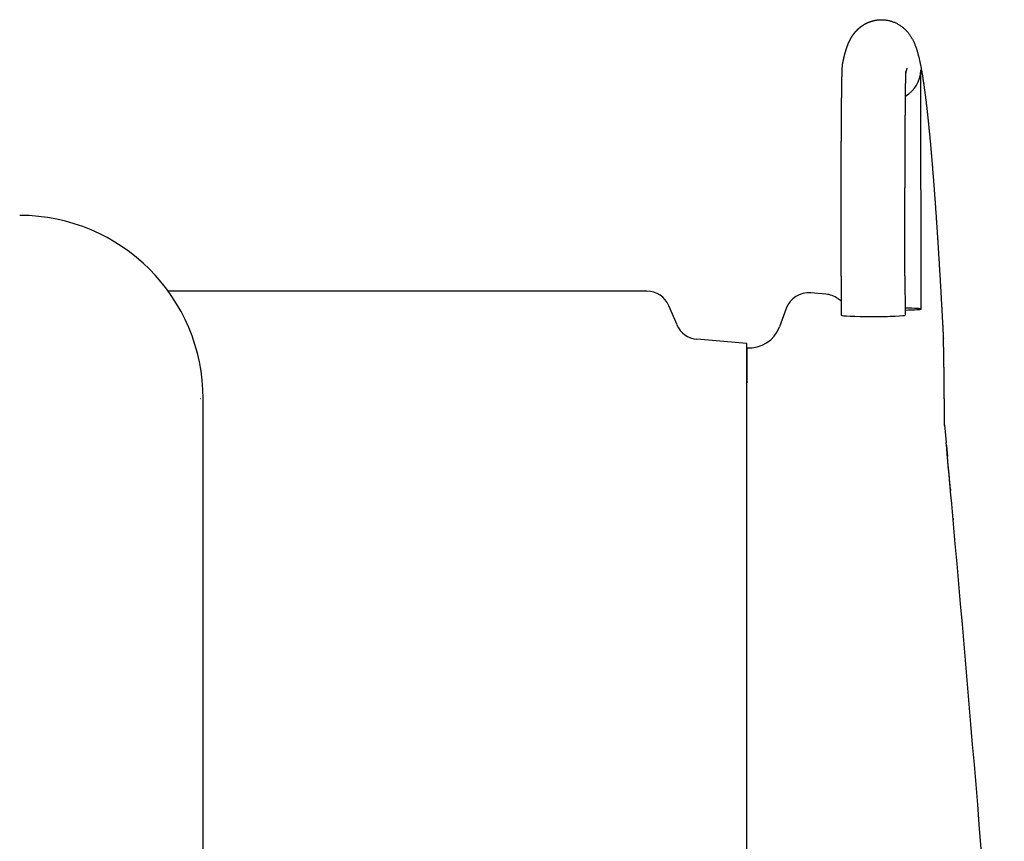
# Model space of a CAD drawing. Extents: x -65846 to 19517, y -104738 to 41141.
# Drawn here: x 14938 to 15185, y -100918 to -100712 of the extents above; entities that cross this region are included whole.
import ezdxf

# ---------------------------------------------------------------- set-up
doc = ezdxf.new("R2010")
doc.units = 0
doc.layers.get('0').update_dxf_attribs({"linetype": 'CONTINUOUS'})

msp = doc.modelspace()

# ---------------------------------------------------------------- linework, layer by layer
at = {"color": 40, "linetype": 'Continuous'}
for p, q in [((15163.75, -100724.2), (15163.75, -100724.26)), ((15163.8, -100784.16), (15163.75, -100724.26)), ((15143.77, -100775.89), (15143.78, -100785.7)), ((15159.77, -100775.87), (15159.78, -100785.68)), ((15095.07, -100779.69), (14975.04, -100779.69)), ((15139.94, -100780.42), (15136.14, -100780.09)), ((15102.61, -100788.09), (15100.59, -100783.35)), ((15129.98, -100784.01), (15128.3, -100788.62)), ((15120.08, -100792.82), (15107.61, -100791.73)), ((15120.08, -100802.6), (15120.08, -100792.82)), ((15120.09, -100793.85), (15120.09, -100802.1)), ((15120.09, -100802.1), (15120.09, -100793.85)), ((15120.08, -100802.17), (15120.09, -100802.1)), ((15120.08, -100802.37), (15120.4, -100802.4)), ((15120.08, -100827.27), (15120.08, -100802.6)), ((14983.19, -100806.69), (14983.18, -100806.69)), ((14983.77, -101469.25), (14983.77, -100806.69)), ((15169.71, -100813.31), (15169.68, -100812.99)), ((15169.69, -100813.15), (15170.1, -100817.63)), ((15169.89, -100815.34), (15169.89, -100815.34)), ((15170.1, -100817.6), (15170.1, -100817.63)), ((15170.1, -100817.63), (15170.1, -100817.6)), ((15170.16, -100818.28), (15170.26, -100819.33)), ((15170.26, -100819.33), (15170.42, -100821.09)), ((15171.17, -100829.38), (15170.76, -100824.85)), ((15120.08, -101016.21), (15120.08, -100827.27)), ((15171.16, -100829.29), (15171.17, -100829.38)), ((15171.17, -100829.38), (15171.17, -100829.34)), ((15171.17, -100829.35), (15171.17, -100829.38)), ((15171.17, -100829.37), (15171.17, -100829.38)), ((15171.17, -100829.38), (15171.17, -100829.37)), ((15171.17, -100829.38), (15171.19, -100829.62)), ((15171.19, -100829.62), (15171.19, -100829.62)), ((15171.26, -100830.36), (15171.27, -100830.42)), ((15171.82, -100836.56), (15171.82, -100836.57)), ((15171.82, -100836.56), (15171.84, -100836.84)), ((15171.83, -100836.63), (15171.85, -100836.96))]:
    msp.add_line(p, q, dxfattribs=at)
for points in [[(15153.65, -100711.64), (15153.85, -100711.64), (15154.05, -100711.64), (15154.24, -100711.65), (15154.44, -100711.66), (15154.63, -100711.68), (15154.83, -100711.7), (15155.03, -100711.72), (15155.22, -100711.75), (15155.41, -100711.78), (15155.61, -100711.82), (15155.8, -100711.87), (15155.99, -100711.91), (15156.18, -100711.97), (15156.37, -100712.02), (15156.56, -100712.08), (15156.74, -100712.15), (15156.92, -100712.22), (15157.11, -100712.29), (15157.29, -100712.37), (15157.47, -100712.45), (15157.64, -100712.54), (15157.82, -100712.63), (15157.99, -100712.72), (15158.16, -100712.82), (15158.33, -100712.92), (15158.5, -100713.03), (15158.66, -100713.14), (15158.82, -100713.25), (15158.98, -100713.37), (15159.13, -100713.49), (15159.29, -100713.61), (15159.44, -100713.74), (15159.58, -100713.87), (15159.73, -100714), (15159.87, -100714.14), (15160.01, -100714.28), (15160.14, -100714.42), (15160.28, -100714.57), (15160.41, -100714.72), (15160.53, -100714.87), (15160.65, -100715.02), (15160.77, -100715.18), (15160.89, -100715.34), (15161, -100715.5), (15161.11, -100715.66), (15161.22, -100715.82), (15161.33, -100715.99), (15161.43, -100716.16), (15161.52, -100716.33), (15161.62, -100716.5), (15161.71, -100716.68), (15161.8, -100716.85), (15161.89, -100717.03), (15161.97, -100717.21), (15162.05, -100717.39), (15162.13, -100717.57), (15162.21, -100717.75), (15162.28, -100717.93), (15162.35, -100718.11), (15162.42, -100718.3), (15162.49, -100718.48), (15162.55, -100718.67), (15162.62, -100718.85), (15162.68, -100719.04), (15162.74, -100719.23), (15162.79, -100719.41), (15162.85, -100719.6), (15162.91, -100719.79), (15162.96, -100719.98), (15163.01, -100720.17), (15163.06, -100720.36), (15163.11, -100720.55), (15163.16, -100720.74), (15163.21, -100720.93), (15163.26, -100721.12), (15163.3, -100721.31), (15163.35, -100721.51), (15163.39, -100721.7), (15163.43, -100721.89), (15163.47, -100722.08), (15163.52, -100722.27), (15163.56, -100722.47), (15163.6, -100722.66), (15163.64, -100722.85), (15163.67, -100723.04), (15163.71, -100723.24), (15163.75, -100723.43), (15163.79, -100723.62), (15163.82, -100723.82), (15163.86, -100724.01), (15163.89, -100724.2), (15163.93, -100724.4), (15163.96, -100724.59), (15164, -100724.78), (15164.03, -100724.98), (15164.06, -100725.17), (15164.09, -100725.36), (15164.13, -100725.56), (15164.16, -100725.75), (15164.19, -100725.95), (15164.22, -100726.14), (15164.25, -100726.34), (15164.28, -100726.53), (15164.31, -100726.72), (15164.34, -100726.92), (15164.37, -100727.11), (15164.4, -100727.31), (15164.43, -100727.5), (15164.46, -100727.7), (15164.49, -100727.89), (15164.51, -100728.09), (15164.54, -100728.28), (15164.57, -100728.47), (15164.6, -100728.67), (15164.62, -100728.86), (15164.65, -100729.06), (15164.68, -100729.25), (15164.7, -100729.45), (15164.73, -100729.64), (15164.75, -100729.84), (15164.78, -100730.03), (15164.81, -100730.23), (15164.83, -100730.42), (15164.86, -100730.62), (15164.88, -100730.81), (15164.91, -100731.01), (15164.93, -100731.2), (15164.95, -100731.4), (15164.98, -100731.59), (15165, -100731.79), (15165.03, -100731.98), (15165.05, -100732.18), (15165.07, -100732.37), (15165.1, -100732.57), (15165.12, -100732.76), (15165.14, -100732.96), (15165.17, -100733.16), (15165.19, -100733.35), (15165.21, -100733.55), (15165.23, -100733.74), (15165.26, -100733.94), (15165.28, -100734.13), (15165.3, -100734.33), (15165.32, -100734.52), (15165.34, -100734.72), (15165.37, -100734.91), (15165.39, -100735.11), (15165.41, -100735.3), (15165.43, -100735.5), (15165.45, -100735.69), (15165.47, -100735.89), (15165.49, -100736.09), (15165.51, -100736.28), (15165.53, -100736.48), (15165.55, -100736.67), (15165.57, -100736.87), (15165.6, -100737.06), (15165.62, -100737.26), (15165.64, -100737.45), (15165.66, -100737.65), (15165.68, -100737.85), (15165.7, -100738.04), (15165.72, -100738.24), (15165.73, -100738.43), (15165.75, -100738.63), (15165.77, -100738.82), (15165.79, -100739.02), (15165.81, -100739.22), (15165.83, -100739.41), (15165.85, -100739.61), (15165.87, -100739.8), (15165.89, -100740), (15165.91, -100740.19), (15165.93, -100740.39), (15165.95, -100740.58), (15165.96, -100740.78), (15165.98, -100740.98), (15166, -100741.17), (15166.02, -100741.37), (15166.04, -100741.56), (15166.06, -100741.76), (15166.07, -100741.96), (15166.09, -100742.15), (15166.11, -100742.35), (15166.13, -100742.54), (15166.15, -100742.74), (15166.16, -100742.93), (15166.18, -100743.13), (15166.2, -100743.33), (15166.22, -100743.52), (15166.23, -100743.72), (15166.25, -100743.91), (15166.27, -100744.11), (15166.29, -100744.3), (15166.3, -100744.5), (15166.32, -100744.7), (15166.34, -100744.89), (15166.35, -100745.09), (15166.37, -100745.28), (15166.39, -100745.48), (15166.41, -100745.68), (15166.42, -100745.87), (15166.44, -100746.07), (15166.46, -100746.26), (15166.47, -100746.46), (15166.49, -100746.66), (15166.51, -100746.85), (15166.52, -100747.05), (15166.54, -100747.24), (15166.55, -100747.44), (15166.57, -100747.63), (15166.59, -100747.83), (15166.6, -100748.03), (15166.62, -100748.22), (15166.64, -100748.42), (15166.65, -100748.61), (15166.67, -100748.81), (15166.68, -100749.01), (15166.7, -100749.2), (15166.71, -100749.4), (15166.73, -100749.59), (15166.75, -100749.79), (15166.76, -100749.99), (15166.78, -100750.18), (15166.79, -100750.38), (15166.81, -100750.57), (15166.82, -100750.77), (15166.84, -100750.97), (15166.86, -100751.16), (15166.87, -100751.36), (15166.89, -100751.55), (15166.9, -100751.75), (15166.92, -100751.95), (15166.93, -100752.14), (15166.95, -100752.34), (15166.96, -100752.53), (15166.98, -100752.73), (15166.99, -100752.93), (15167.01, -100753.12), (15167.02, -100753.32), (15167.04, -100753.51), (15167.05, -100753.71), (15167.07, -100753.91), (15167.08, -100754.1), (15167.1, -100754.3), (15167.11, -100754.49), (15167.12, -100754.69), (15167.14, -100754.89), (15167.15, -100755.08), (15167.17, -100755.28), (15167.18, -100755.47), (15167.2, -100755.67), (15167.21, -100755.87), (15167.23, -100756.06), (15167.24, -100756.26), (15167.25, -100756.46), (15167.27, -100756.65), (15167.28, -100756.85), (15167.3, -100757.04), (15167.31, -100757.24), (15167.33, -100757.44), (15167.34, -100757.63), (15167.35, -100757.83), (15167.37, -100758.02), (15167.38, -100758.22), (15167.4, -100758.42), (15167.41, -100758.61), (15167.42, -100758.81), (15167.44, -100759), (15167.45, -100759.2), (15167.46, -100759.4), (15167.48, -100759.59), (15167.49, -100759.79), (15167.51, -100759.99), (15167.52, -100760.18), (15167.53, -100760.38), (15167.55, -100760.57), (15167.56, -100760.77), (15167.57, -100760.97), (15167.59, -100761.16), (15167.6, -100761.36), (15167.61, -100761.55), (15167.63, -100761.75), (15167.64, -100761.95), (15167.65, -100762.14), (15167.67, -100762.34), (15167.68, -100762.54), (15167.69, -100762.73), (15167.71, -100762.93), (15167.72, -100763.12), (15167.73, -100763.32), (15167.75, -100763.52), (15167.76, -100763.71), (15167.77, -100763.91), (15167.79, -100764.1), (15167.8, -100764.3), (15167.81, -100764.5), (15167.82, -100764.69), (15167.84, -100764.89), (15167.85, -100765.09), (15167.86, -100765.28), (15167.88, -100765.48), (15167.89, -100765.67), (15167.9, -100765.87), (15167.91, -100766.07), (15167.93, -100766.26), (15167.94, -100766.46), (15167.95, -100766.65), (15167.97, -100766.85), (15167.98, -100767.05), (15167.99, -100767.24), (15168, -100767.44), (15168.02, -100767.64), (15168.03, -100767.83), (15168.04, -100768.03), (15168.05, -100768.22), (15168.07, -100768.42), (15168.08, -100768.62), (15168.09, -100768.81), (15168.1, -100769.01), (15168.12, -100769.21), (15168.13, -100769.4), (15168.14, -100769.6), (15168.15, -100769.79), (15168.16, -100769.99), (15168.18, -100770.19), (15168.19, -100770.38), (15168.2, -100770.58), (15168.21, -100770.78), (15168.23, -100770.97), (15168.24, -100771.17), (15168.25, -100771.36), (15168.26, -100771.56), (15168.27, -100771.76), (15168.29, -100771.95), (15168.3, -100772.15), (15168.31, -100772.34), (15168.32, -100772.54), (15168.33, -100772.74), (15168.35, -100772.93), (15168.36, -100773.13), (15168.37, -100773.33), (15168.38, -100773.52), (15168.39, -100773.72), (15168.4, -100773.91), (15168.42, -100774.11), (15168.43, -100774.31), (15168.44, -100774.5), (15168.45, -100774.7), (15168.46, -100774.9), (15168.48, -100775.09), (15168.49, -100775.29), (15168.5, -100775.48), (15168.51, -100775.68), (15168.52, -100775.88), (15168.53, -100776.07), (15168.55, -100776.27), (15168.56, -100776.47), (15168.57, -100776.66), (15168.58, -100776.86), (15168.59, -100777.05), (15168.6, -100777.25), (15168.61, -100777.45), (15168.63, -100777.64), (15168.64, -100777.84), (15168.65, -100778.04), (15168.66, -100778.23), (15168.67, -100778.43), (15168.68, -100778.63), (15168.69, -100778.82), (15168.71, -100779.02), (15168.72, -100779.21), (15168.73, -100779.41), (15168.74, -100779.61), (15168.75, -100779.8), (15168.76, -100780), (15168.77, -100780.2), (15168.78, -100780.39), (15168.8, -100780.59), (15168.81, -100780.78), (15168.82, -100780.98), (15168.83, -100781.18), (15168.84, -100781.37), (15168.85, -100781.57), (15168.86, -100781.77), (15168.87, -100781.96), (15168.88, -100782.16), (15168.9, -100782.35), (15168.91, -100782.55), (15168.92, -100782.75), (15168.93, -100782.94), (15168.94, -100783.14), (15168.95, -100783.34), (15168.96, -100783.53), (15168.97, -100783.73), (15168.98, -100783.92), (15168.99, -100784.12), (15169, -100784.32), (15169.02, -100784.51), (15169.03, -100784.71), (15169.04, -100784.91), (15169.05, -100785.1), (15169.06, -100785.3), (15169.07, -100785.5), (15169.08, -100785.69), (15169.09, -100785.89), (15169.1, -100786.08), (15169.11, -100786.28), (15169.12, -100786.48), (15169.13, -100786.67), (15169.14, -100786.87), (15169.15, -100787.07), (15169.17, -100787.26), (15169.18, -100787.46), (15169.19, -100787.65), (15169.2, -100787.85), (15169.21, -100788.05), (15169.22, -100788.24), (15169.23, -100788.44), (15169.24, -100788.64), (15169.25, -100788.83), (15169.26, -100789.03), (15169.27, -100789.23), (15169.28, -100789.42), (15169.29, -100789.62), (15169.3, -100789.81), (15169.31, -100790.01), (15169.32, -100790.21), (15169.33, -100790.4), (15169.34, -100790.6), (15169.35, -100790.8), (15169.36, -100790.99), (15169.37, -100791.19), (15169.38, -100791.38), (15169.4, -100791.58)], [(15143.77, -100775.89), (15143.77, -100775.77), (15143.77, -100775.65), (15143.77, -100775.53), (15143.77, -100775.41), (15143.77, -100775.29), (15143.77, -100775.17), (15143.77, -100775.05), (15143.77, -100774.93), (15143.77, -100774.81), (15143.77, -100774.69), (15143.77, -100774.58), (15143.77, -100774.46), (15143.77, -100774.34), (15143.77, -100774.22), (15143.77, -100774.1), (15143.77, -100773.98), (15143.77, -100773.86), (15143.77, -100773.74), (15143.77, -100773.62), (15143.77, -100773.5), (15143.77, -100773.38), (15143.77, -100773.26), (15143.77, -100773.14), (15143.77, -100773.02), (15143.77, -100772.9), (15143.77, -100772.78), (15143.76, -100772.66), (15143.76, -100772.54), (15143.76, -100772.43), (15143.76, -100772.31), (15143.76, -100772.19), (15143.76, -100772.07), (15143.76, -100771.95), (15143.76, -100771.83), (15143.76, -100771.71), (15143.76, -100771.59), (15143.76, -100771.47), (15143.76, -100771.35), (15143.76, -100771.23), (15143.76, -100771.11), (15143.76, -100770.99), (15143.76, -100770.87), (15143.76, -100770.75), (15143.76, -100770.63), (15143.76, -100770.51), (15143.76, -100770.39), (15143.76, -100770.28), (15143.76, -100770.16), (15143.76, -100770.04), (15143.76, -100769.92), (15143.76, -100769.8), (15143.76, -100769.68), (15143.76, -100769.56), (15143.76, -100769.44), (15143.76, -100769.32), (15143.76, -100769.2), (15143.76, -100769.08), (15143.76, -100768.96), (15143.76, -100768.84), (15143.76, -100768.72), (15143.76, -100768.6), (15143.76, -100768.48), (15143.76, -100768.36), (15143.76, -100768.24), (15143.76, -100768.13), (15143.76, -100768.01), (15143.76, -100767.89), (15143.76, -100767.77), (15143.76, -100767.65), (15143.76, -100767.53), (15143.76, -100767.41), (15143.76, -100767.29), (15143.76, -100767.17), (15143.76, -100767.05), (15143.76, -100766.93), (15143.76, -100766.81), (15143.76, -100766.69), (15143.76, -100766.57), (15143.76, -100766.45), (15143.76, -100766.33), (15143.76, -100766.21), (15143.76, -100766.1), (15143.76, -100765.98), (15143.76, -100765.86), (15143.76, -100765.74), (15143.76, -100765.62), (15143.76, -100765.5), (15143.76, -100765.38), (15143.76, -100765.26), (15143.76, -100765.14), (15143.76, -100765.02), (15143.76, -100764.9), (15143.76, -100764.78), (15143.76, -100764.66), (15143.76, -100764.54), (15143.76, -100764.42), (15143.76, -100764.3), (15143.76, -100764.18), (15143.76, -100764.06), (15143.76, -100763.95), (15143.76, -100763.83), (15143.76, -100763.71), (15143.76, -100763.59), (15143.76, -100763.47), (15143.76, -100763.35), (15143.76, -100763.23), (15143.76, -100763.11), (15143.76, -100762.99), (15143.76, -100762.87), (15143.76, -100762.75), (15143.76, -100762.63), (15143.76, -100762.51), (15143.76, -100762.39), (15143.76, -100762.27), (15143.76, -100762.15), (15143.76, -100762.03), (15143.76, -100761.91), (15143.76, -100761.8), (15143.76, -100761.68), (15143.76, -100761.56), (15143.76, -100761.44), (15143.76, -100761.32), (15143.76, -100761.2), (15143.76, -100761.08), (15143.76, -100760.96), (15143.76, -100760.84), (15143.76, -100760.72), (15143.76, -100760.6), (15143.76, -100760.48), (15143.76, -100760.36), (15143.76, -100760.24), (15143.76, -100760.12), (15143.76, -100760), (15143.77, -100759.88), (15143.77, -100759.76), (15143.77, -100759.65), (15143.77, -100759.53), (15143.77, -100759.41), (15143.77, -100759.29), (15143.77, -100759.17), (15143.77, -100759.05), (15143.77, -100758.93), (15143.77, -100758.81), (15143.77, -100758.69), (15143.77, -100758.57), (15143.77, -100758.45), (15143.77, -100758.33), (15143.77, -100758.21), (15143.77, -100758.09), (15143.77, -100757.97), (15143.77, -100757.85), (15143.77, -100757.73), (15143.77, -100757.61), (15143.77, -100757.5), (15143.77, -100757.38), (15143.77, -100757.26), (15143.77, -100757.14), (15143.77, -100757.02), (15143.77, -100756.9), (15143.77, -100756.78), (15143.77, -100756.66), (15143.77, -100756.54), (15143.77, -100756.42), (15143.77, -100756.3), (15143.77, -100756.18), (15143.77, -100756.06), (15143.77, -100755.94), (15143.77, -100755.82), (15143.77, -100755.7), (15143.77, -100755.58), (15143.77, -100755.46), (15143.77, -100755.35), (15143.77, -100755.23), (15143.77, -100755.11), (15143.77, -100754.99), (15143.77, -100754.87), (15143.77, -100754.75), (15143.77, -100754.63), (15143.77, -100754.51), (15143.77, -100754.39), (15143.77, -100754.27), (15143.77, -100754.15), (15143.77, -100754.03), (15143.77, -100753.91), (15143.77, -100753.79), (15143.78, -100753.67), (15143.78, -100753.55), (15143.78, -100753.43), (15143.78, -100753.31), (15143.78, -100753.2), (15143.78, -100753.08), (15143.78, -100752.96), (15143.78, -100752.84), (15143.78, -100752.72), (15143.78, -100752.6), (15143.78, -100752.48), (15143.78, -100752.36), (15143.78, -100752.24), (15143.78, -100752.12), (15143.78, -100752), (15143.78, -100751.88), (15143.78, -100751.76), (15143.78, -100751.64), (15143.78, -100751.52), (15143.78, -100751.4), (15143.78, -100751.28), (15143.78, -100751.16), (15143.78, -100751.05), (15143.78, -100750.93), (15143.78, -100750.81), (15143.78, -100750.69), (15143.78, -100750.57), (15143.78, -100750.45), (15143.78, -100750.33), (15143.78, -100750.21), (15143.78, -100750.09), (15143.78, -100749.97), (15143.78, -100749.85), (15143.78, -100749.73), (15143.79, -100749.61), (15143.79, -100749.49), (15143.79, -100749.37), (15143.79, -100749.25), (15143.79, -100749.13), (15143.79, -100749.01), (15143.79, -100748.9), (15143.79, -100748.78), (15143.79, -100748.66), (15143.79, -100748.54), (15143.79, -100748.42), (15143.79, -100748.3), (15143.79, -100748.18), (15143.79, -100748.06), (15143.79, -100747.94), (15143.79, -100747.82), (15143.79, -100747.7), (15143.79, -100747.58), (15143.79, -100747.46), (15143.79, -100747.34), (15143.79, -100747.22), (15143.79, -100747.1), (15143.79, -100746.98), (15143.79, -100746.86), (15143.79, -100746.75), (15143.8, -100746.63), (15143.8, -100746.51), (15143.8, -100746.39), (15143.8, -100746.27), (15143.8, -100746.15), (15143.8, -100746.03), (15143.8, -100745.91), (15143.8, -100745.79), (15143.8, -100745.67), (15143.8, -100745.55), (15143.8, -100745.43), (15143.8, -100745.31), (15143.8, -100745.19), (15143.8, -100745.07), (15143.8, -100744.95), (15143.8, -100744.83), (15143.8, -100744.72), (15143.8, -100744.6), (15143.8, -100744.48), (15143.8, -100744.36), (15143.8, -100744.24), (15143.81, -100744.12), (15143.81, -100744), (15143.81, -100743.88), (15143.81, -100743.76), (15143.81, -100743.64), (15143.81, -100743.52), (15143.81, -100743.4), (15143.81, -100743.28), (15143.81, -100743.16), (15143.81, -100743.04), (15143.81, -100742.92), (15143.81, -100742.8), (15143.81, -100742.68), (15143.81, -100742.57), (15143.81, -100742.45), (15143.81, -100742.33), (15143.81, -100742.21), (15143.81, -100742.09), (15143.82, -100741.97), (15143.82, -100741.85), (15143.82, -100741.73), (15143.82, -100741.61), (15143.82, -100741.49), (15143.82, -100741.37), (15143.82, -100741.25), (15143.82, -100741.13), (15143.82, -100741.01), (15143.82, -100740.89), (15143.82, -100740.77), (15143.82, -100740.65), (15143.82, -100740.53), (15143.82, -100740.42), (15143.82, -100740.3), (15143.82, -100740.18), (15143.83, -100740.06), (15143.83, -100739.94), (15143.83, -100739.82), (15143.83, -100739.7), (15143.83, -100739.58), (15143.83, -100739.46), (15143.83, -100739.34), (15143.83, -100739.22), (15143.83, -100739.1), (15143.83, -100738.98), (15143.83, -100738.86), (15143.83, -100738.74), (15143.83, -100738.62), (15143.83, -100738.5), (15143.84, -100738.38), (15143.84, -100738.27), (15143.84, -100738.15), (15143.84, -100738.03), (15143.84, -100737.91), (15143.84, -100737.79), (15143.84, -100737.67), (15143.84, -100737.55), (15143.84, -100737.43), (15143.84, -100737.31), (15143.84, -100737.19), (15143.84, -100737.07), (15143.84, -100736.95), (15143.85, -100736.83), (15143.85, -100736.71), (15143.85, -100736.59), (15143.85, -100736.47), (15143.85, -100736.35), (15143.85, -100736.23), (15143.85, -100736.12), (15143.85, -100736), (15143.85, -100735.88), (15143.85, -100735.76), (15143.85, -100735.64), (15143.86, -100735.52), (15143.86, -100735.4), (15143.86, -100735.28), (15143.86, -100735.16), (15143.86, -100735.04), (15143.86, -100734.92), (15143.86, -100734.8), (15143.86, -100734.68), (15143.86, -100734.56), (15143.86, -100734.44), (15143.86, -100734.32), (15143.87, -100734.2), (15143.87, -100734.08), (15143.87, -100733.97), (15143.87, -100733.85), (15143.87, -100733.73), (15143.87, -100733.61), (15143.87, -100733.49), (15143.87, -100733.37), (15143.87, -100733.25), (15143.88, -100733.13), (15143.88, -100733.01), (15143.88, -100732.89), (15143.88, -100732.77), (15143.88, -100732.65), (15143.88, -100732.53), (15143.88, -100732.41), (15143.88, -100732.29), (15143.88, -100732.17), (15143.89, -100732.05), (15143.89, -100731.94), (15143.89, -100731.82), (15143.89, -100731.7), (15143.89, -100731.58), (15143.89, -100731.46), (15143.89, -100731.34), (15143.89, -100731.22), (15143.9, -100731.1), (15143.9, -100730.98), (15143.9, -100730.86), (15143.9, -100730.74), (15143.9, -100730.62), (15143.9, -100730.5), (15143.9, -100730.38), (15143.9, -100730.26), (15143.91, -100730.14), (15143.91, -100730.02), (15143.91, -100729.9), (15143.91, -100729.79), (15143.91, -100729.67), (15143.91, -100729.55), (15143.92, -100729.43), (15143.92, -100729.31), (15143.92, -100729.19), (15143.92, -100729.07), (15143.92, -100728.95), (15143.92, -100728.83), (15143.93, -100728.71), (15143.93, -100728.59), (15143.93, -100728.47), (15143.93, -100728.35), (15143.93, -100728.23), (15143.93, -100728.11), (15143.94, -100727.99), (15143.94, -100727.87), (15143.94, -100727.75), (15143.94, -100727.64), (15143.94, -100727.52), (15143.95, -100727.4), (15143.95, -100727.28), (15143.95, -100727.16), (15143.95, -100727.04), (15143.95, -100726.92), (15143.96, -100726.8), (15143.96, -100726.68), (15143.96, -100726.56), (15143.96, -100726.44), (15143.97, -100726.32), (15143.97, -100726.2), (15143.97, -100726.08), (15143.97, -100725.96), (15143.98, -100725.84), (15143.98, -100725.72), (15143.98, -100725.61), (15143.98, -100725.49), (15143.99, -100725.37), (15143.99, -100725.25), (15143.99, -100725.13), (15144, -100725.01), (15144, -100724.89), (15144, -100724.77), (15144.01, -100724.65), (15144.01, -100724.53), (15144.02, -100724.41), (15144.02, -100724.29), (15144.03, -100724.17), (15144.03, -100724.05), (15144.04, -100723.93), (15144.04, -100723.81), (15144.05, -100723.7), (15144.06, -100723.58), (15144.07, -100723.46), (15144.07, -100723.34), (15144.09, -100723.22), (15144.1, -100723.1), (15144.11, -100722.98), (15144.12, -100722.86), (15144.14, -100722.74), (15144.16, -100722.63), (15144.18, -100722.51), (15144.2, -100722.39), (15144.22, -100722.27), (15144.24, -100722.16)], [(15159.77, -100775.87), (15159.77, -100775.75), (15159.77, -100775.63), (15159.77, -100775.5), (15159.77, -100775.38), (15159.77, -100775.26), (15159.77, -100775.14), (15159.77, -100775.02), (15159.77, -100774.9), (15159.77, -100774.78), (15159.77, -100774.66), (15159.77, -100774.54), (15159.77, -100774.42), (15159.77, -100774.3), (15159.77, -100774.18), (15159.77, -100774.06), (15159.77, -100773.94), (15159.77, -100773.82), (15159.77, -100773.7), (15159.77, -100773.58), (15159.77, -100773.45), (15159.77, -100773.33), (15159.77, -100773.21), (15159.77, -100773.09), (15159.77, -100772.97), (15159.77, -100772.85), (15159.77, -100772.73), (15159.76, -100772.61), (15159.76, -100772.49), (15159.76, -100772.37), (15159.76, -100772.25), (15159.76, -100772.13), (15159.76, -100772.01), (15159.76, -100771.89), (15159.76, -100771.77), (15159.76, -100771.65), (15159.76, -100771.53), (15159.76, -100771.41), (15159.76, -100771.28), (15159.76, -100771.16), (15159.76, -100771.04), (15159.76, -100770.92), (15159.76, -100770.8), (15159.76, -100770.68), (15159.76, -100770.56), (15159.76, -100770.44), (15159.76, -100770.32), (15159.76, -100770.2), (15159.76, -100770.08), (15159.76, -100769.96), (15159.76, -100769.84), (15159.76, -100769.72), (15159.76, -100769.6), (15159.76, -100769.48), (15159.76, -100769.36), (15159.76, -100769.24), (15159.76, -100769.11), (15159.76, -100768.99), (15159.76, -100768.87), (15159.76, -100768.75), (15159.76, -100768.63), (15159.76, -100768.51), (15159.76, -100768.39), (15159.76, -100768.27), (15159.76, -100768.15), (15159.76, -100768.03), (15159.76, -100767.91), (15159.76, -100767.79), (15159.76, -100767.67), (15159.76, -100767.55), (15159.76, -100767.43), (15159.76, -100767.31), (15159.76, -100767.19), (15159.76, -100767.06), (15159.76, -100766.94), (15159.76, -100766.82), (15159.76, -100766.7), (15159.76, -100766.58), (15159.76, -100766.46), (15159.76, -100766.34), (15159.76, -100766.22), (15159.76, -100766.1), (15159.76, -100765.98), (15159.76, -100765.86), (15159.76, -100765.74), (15159.76, -100765.62), (15159.76, -100765.5), (15159.76, -100765.38), (15159.76, -100765.26), (15159.76, -100765.14), (15159.76, -100765.02), (15159.76, -100764.89), (15159.76, -100764.77), (15159.76, -100764.65), (15159.76, -100764.53), (15159.76, -100764.41), (15159.76, -100764.29), (15159.76, -100764.17), (15159.76, -100764.05), (15159.76, -100763.93), (15159.76, -100763.81), (15159.76, -100763.69), (15159.76, -100763.57), (15159.76, -100763.45), (15159.76, -100763.33), (15159.76, -100763.21), (15159.76, -100763.09), (15159.76, -100762.97), (15159.76, -100762.85), (15159.76, -100762.72), (15159.76, -100762.6), (15159.76, -100762.48), (15159.76, -100762.36), (15159.76, -100762.24), (15159.76, -100762.12), (15159.76, -100762), (15159.76, -100761.88), (15159.76, -100761.76), (15159.76, -100761.64), (15159.76, -100761.52), (15159.76, -100761.4), (15159.76, -100761.28), (15159.76, -100761.16), (15159.76, -100761.04), (15159.76, -100760.92), (15159.76, -100760.8), (15159.76, -100760.67), (15159.76, -100760.55), (15159.76, -100760.43), (15159.76, -100760.31), (15159.76, -100760.19), (15159.76, -100760.07), (15159.77, -100759.95), (15159.77, -100759.83), (15159.77, -100759.71), (15159.77, -100759.59), (15159.77, -100759.47), (15159.77, -100759.35), (15159.77, -100759.23), (15159.77, -100759.11), (15159.77, -100758.99), (15159.77, -100758.87), (15159.77, -100758.75), (15159.77, -100758.63), (15159.77, -100758.5), (15159.77, -100758.38), (15159.77, -100758.26), (15159.77, -100758.14), (15159.77, -100758.02), (15159.77, -100757.9), (15159.77, -100757.78), (15159.77, -100757.66), (15159.77, -100757.54), (15159.77, -100757.42), (15159.77, -100757.3), (15159.77, -100757.18), (15159.77, -100757.06), (15159.77, -100756.94), (15159.77, -100756.82), (15159.77, -100756.7), (15159.77, -100756.58), (15159.77, -100756.46), (15159.77, -100756.33), (15159.77, -100756.21), (15159.77, -100756.09), (15159.77, -100755.97), (15159.77, -100755.85), (15159.77, -100755.73), (15159.77, -100755.61), (15159.77, -100755.49), (15159.77, -100755.37), (15159.77, -100755.25), (15159.77, -100755.13), (15159.77, -100755.01), (15159.77, -100754.89), (15159.77, -100754.77), (15159.77, -100754.65), (15159.77, -100754.53), (15159.77, -100754.41), (15159.77, -100754.28), (15159.77, -100754.16), (15159.77, -100754.04), (15159.77, -100753.92), (15159.77, -100753.8), (15159.78, -100753.68), (15159.78, -100753.56), (15159.78, -100753.44), (15159.78, -100753.32), (15159.78, -100753.2), (15159.78, -100753.08), (15159.78, -100752.96), (15159.78, -100752.84), (15159.78, -100752.72), (15159.78, -100752.6), (15159.78, -100752.48), (15159.78, -100752.36), (15159.78, -100752.24), (15159.78, -100752.11), (15159.78, -100751.99), (15159.78, -100751.87), (15159.78, -100751.75), (15159.78, -100751.63), (15159.78, -100751.51), (15159.78, -100751.39), (15159.78, -100751.27), (15159.78, -100751.15), (15159.78, -100751.03), (15159.78, -100750.91), (15159.78, -100750.79), (15159.78, -100750.67), (15159.78, -100750.55), (15159.78, -100750.43), (15159.78, -100750.31), (15159.78, -100750.19), (15159.78, -100750.07), (15159.78, -100749.94), (15159.78, -100749.82), (15159.79, -100749.7), (15159.79, -100749.58), (15159.79, -100749.46), (15159.79, -100749.34), (15159.79, -100749.22), (15159.79, -100749.1), (15159.79, -100748.98), (15159.79, -100748.86), (15159.79, -100748.74), (15159.79, -100748.62), (15159.79, -100748.5), (15159.79, -100748.38), (15159.79, -100748.26), (15159.79, -100748.14), (15159.79, -100748.02), (15159.79, -100747.89), (15159.79, -100747.77), (15159.79, -100747.65), (15159.79, -100747.53), (15159.79, -100747.41), (15159.79, -100747.29), (15159.79, -100747.17), (15159.79, -100747.05), (15159.79, -100746.93), (15159.79, -100746.81), (15159.8, -100746.69), (15159.8, -100746.57), (15159.8, -100746.45), (15159.8, -100746.33), (15159.8, -100746.21), (15159.8, -100746.09), (15159.8, -100745.97), (15159.8, -100745.85), (15159.8, -100745.72), (15159.8, -100745.6), (15159.8, -100745.48), (15159.8, -100745.36), (15159.8, -100745.24), (15159.8, -100745.12), (15159.8, -100745), (15159.8, -100744.88), (15159.8, -100744.76), (15159.8, -100744.64), (15159.8, -100744.52), (15159.8, -100744.4), (15159.8, -100744.28), (15159.81, -100744.16), (15159.81, -100744.04), (15159.81, -100743.92), (15159.81, -100743.8), (15159.81, -100743.67), (15159.81, -100743.55), (15159.81, -100743.43), (15159.81, -100743.31), (15159.81, -100743.19), (15159.81, -100743.07), (15159.81, -100742.95), (15159.81, -100742.83), (15159.81, -100742.71), (15159.81, -100742.59), (15159.81, -100742.47), (15159.81, -100742.35), (15159.81, -100742.23), (15159.81, -100742.11), (15159.82, -100741.99), (15159.82, -100741.87), (15159.82, -100741.75), (15159.82, -100741.63), (15159.82, -100741.5), (15159.82, -100741.38), (15159.82, -100741.26), (15159.82, -100741.14), (15159.82, -100741.02), (15159.82, -100740.9), (15159.82, -100740.78), (15159.82, -100740.66), (15159.82, -100740.54), (15159.82, -100740.42), (15159.82, -100740.3), (15159.82, -100740.18), (15159.83, -100740.06), (15159.83, -100739.94), (15159.83, -100739.82), (15159.83, -100739.7), (15159.83, -100739.58), (15159.83, -100739.46), (15159.83, -100739.33), (15159.83, -100739.21), (15159.83, -100739.09), (15159.83, -100738.97), (15159.83, -100738.85), (15159.83, -100738.73), (15159.83, -100738.61), (15159.83, -100738.49), (15159.84, -100738.37), (15159.84, -100738.25), (15159.84, -100738.13), (15159.84, -100738.01), (15159.84, -100737.89), (15159.84, -100737.77), (15159.84, -100737.65), (15159.84, -100737.53), (15159.84, -100737.41), (15159.84, -100737.29), (15159.84, -100737.16), (15159.84, -100737.04), (15159.85, -100736.92), (15159.85, -100736.8), (15159.85, -100736.68), (15159.85, -100736.56), (15159.85, -100736.44), (15159.85, -100736.32), (15159.85, -100736.2), (15159.85, -100736.08), (15159.85, -100735.96), (15159.85, -100735.84), (15159.85, -100735.72), (15159.85, -100735.6), (15159.86, -100735.48), (15159.86, -100735.36), (15159.86, -100735.24), (15159.86, -100735.11), (15159.86, -100734.99), (15159.86, -100734.87), (15159.86, -100734.75), (15159.86, -100734.63), (15159.86, -100734.51), (15159.86, -100734.39), (15159.87, -100734.27), (15159.87, -100734.15), (15159.87, -100734.03), (15159.87, -100733.91), (15159.87, -100733.79), (15159.87, -100733.67), (15159.87, -100733.55), (15159.87, -100733.43), (15159.87, -100733.31), (15159.88, -100733.19), (15159.88, -100733.07), (15159.88, -100732.94), (15159.88, -100732.82), (15159.88, -100732.7), (15159.88, -100732.58), (15159.88, -100732.46), (15159.88, -100732.34), (15159.88, -100732.22), (15159.89, -100732.1), (15159.89, -100731.98), (15159.89, -100731.86), (15159.89, -100731.74), (15159.89, -100731.62), (15159.89, -100731.5), (15159.89, -100731.38), (15159.89, -100731.26), (15159.9, -100731.14), (15159.9, -100731.02), (15159.9, -100730.9), (15159.9, -100730.77), (15159.9, -100730.65), (15159.9, -100730.53), (15159.9, -100730.41), (15159.91, -100730.29), (15159.91, -100730.17), (15159.91, -100730.05), (15159.91, -100729.93), (15159.91, -100729.81), (15159.91, -100729.69), (15159.91, -100729.57), (15159.92, -100729.45), (15159.92, -100729.33), (15159.92, -100729.21), (15159.92, -100729.09), (15159.92, -100728.97), (15159.92, -100728.85), (15159.93, -100728.73), (15159.93, -100728.6), (15159.93, -100728.48), (15159.93, -100728.36), (15159.93, -100728.24), (15159.94, -100728.12), (15159.94, -100728), (15159.94, -100727.88), (15159.94, -100727.76), (15159.94, -100727.64), (15159.95, -100727.52), (15159.95, -100727.4), (15159.95, -100727.28), (15159.95, -100727.16), (15159.95, -100727.04), (15159.96, -100726.92), (15159.96, -100726.8), (15159.96, -100726.68), (15159.96, -100726.56), (15159.97, -100726.43), (15159.97, -100726.31), (15159.97, -100726.19), (15159.97, -100726.07), (15159.98, -100725.95), (15159.98, -100725.83), (15159.98, -100725.71), (15159.99, -100725.59), (15159.99, -100725.47), (15159.99, -100725.35), (15160, -100725.23), (15160, -100725.11), (15160.01, -100724.99), (15160.01, -100724.87), (15160.02, -100724.75), (15160.02, -100724.63)]]:
    msp.add_lwpolyline(points, dxfattribs=at)
for centre, radius, start, end in [((14937.8, -100806.69), 46, 359.9935, 89.9935), ((15095.07, -100785.69), 6, 23.0162, 90), ((15135.62, -100786.07), 6, 84.9964, 159.9793), ((15139.41, -100786.44), 6.04, 54.3959, 84.9082), ((15139.42, -100786.4), 6, 54.3074, 84.9969), ((15139.42, -100786.4), 6, 54.308, 84.9961), ((15084.58, -100862.76), 100.01, 53.7053, 54.3122), ((15108.13, -100785.75), 6, 203.0162, 265), ((15120.79, -100785.88), 8, 264.9957, 339.982), ((5363.91, -101715.83), 9847.24, 5.164712, 5.233363), ((5264.65, -101724.85), 9946.91, 5.144526, 5.213001), ((5216.66, -101729.22), 9995.1, 4.219146, 5.144798)]:
    msp.add_arc(centre, radius, start, end, dxfattribs=at)
for centre, major_axis, ratio, start_param, end_param in [((15155.76, -100724.22), (7.93, 0.98), 0.963084, 5.138624, 6.13741), ((15155.8, -100784.17), (8, 0.01), 0.035984, 0, 1.049839), ((15151.78, -100785.69), (-8, -0.01), 0.041563, 6.283185, 7.82262), ((15151.78, -100785.69), (-8, -0.01), 0.041563, 1.539434, 3.141593), ((15155.8, -100784.17), (8, 0.01), 0.035984, 5.233387, 6.283185)]:
    msp.add_ellipse(centre, major_axis=major_axis, ratio=ratio, start_param=start_param, end_param=end_param, dxfattribs=at)
for points, knots in [([(15144.24, -100722.16), (15144.25, -100722.14), (15144.26, -100722.1), (15144.27, -100722.04), (15144.28, -100721.98), (15144.29, -100721.93), (15144.31, -100721.87), (15144.32, -100721.81), (15144.33, -100721.75), (15144.35, -100721.69), (15144.36, -100721.64), (15144.37, -100721.58), (15144.38, -100721.52), (15144.4, -100721.46), (15144.41, -100721.41), (15144.42, -100721.35), (15144.44, -100721.29), (15144.45, -100721.23), (15144.47, -100721.18), (15144.48, -100721.12), (15144.49, -100721.06), (15144.51, -100721), (15144.52, -100720.95), (15144.53, -100720.89), (15144.55, -100720.83), (15144.56, -100720.77), (15144.58, -100720.72), (15144.59, -100720.66), (15144.61, -100720.6), (15144.62, -100720.54), (15144.64, -100720.49), (15144.65, -100720.43), (15144.67, -100720.37), (15144.68, -100720.31), (15144.7, -100720.26), (15144.71, -100720.2), (15144.73, -100720.14), (15144.74, -100720.09), (15144.76, -100720.03), (15144.77, -100719.97), (15144.79, -100719.91), (15144.81, -100719.86), (15144.82, -100719.8), (15144.84, -100719.74), (15144.86, -100719.69), (15144.87, -100719.63), (15144.89, -100719.57), (15144.91, -100719.52), (15144.92, -100719.46), (15144.94, -100719.4), (15144.96, -100719.35), (15144.97, -100719.29), (15144.99, -100719.23), (15145.01, -100719.18), (15145.03, -100719.12), (15145.05, -100719.06), (15145.06, -100719.01), (15145.08, -100718.95), (15145.1, -100718.9), (15145.12, -100718.84), (15145.14, -100718.78), (15145.16, -100718.73), (15145.18, -100718.67), (15145.19, -100718.62), (15145.21, -100718.56), (15145.23, -100718.5), (15145.25, -100718.45), (15145.27, -100718.39), (15145.29, -100718.34), (15145.31, -100718.28), (15145.33, -100718.23), (15145.36, -100718.17), (15145.38, -100718.11), (15145.4, -100718.06), (15145.42, -100718), (15145.44, -100717.95), (15145.46, -100717.89), (15145.48, -100717.84), (15145.51, -100717.78), (15145.53, -100717.73), (15145.55, -100717.67), (15145.57, -100717.62), (15145.6, -100717.57), (15145.62, -100717.51), (15145.64, -100717.46), (15145.67, -100717.4), (15145.69, -100717.35), (15145.72, -100717.29), (15145.74, -100717.24), (15145.77, -100717.19), (15145.79, -100717.13), (15145.82, -100717.08), (15145.84, -100717.03), (15145.87, -100716.97), (15145.89, -100716.92), (15145.92, -100716.87), (15145.95, -100716.81), (15145.97, -100716.76), (15146, -100716.71), (15146.03, -100716.66), (15146.05, -100716.6), (15146.08, -100716.55), (15146.11, -100716.5), (15146.14, -100716.45), (15146.17, -100716.39), (15146.2, -100716.34), (15146.22, -100716.29), (15146.25, -100716.24), (15146.28, -100716.19), (15146.31, -100716.14), (15146.34, -100716.09), (15146.37, -100716.04), (15146.4, -100715.99), (15146.44, -100715.94), (15146.47, -100715.88), (15146.5, -100715.83), (15146.53, -100715.79), (15146.56, -100715.74), (15146.59, -100715.69), (15146.63, -100715.64), (15146.66, -100715.59), (15146.69, -100715.54), (15146.73, -100715.49), (15146.76, -100715.44), (15146.79, -100715.39), (15146.83, -100715.34), (15146.86, -100715.3), (15146.9, -100715.25), (15146.93, -100715.2), (15146.97, -100715.15), (15147.01, -100715.11), (15147.04, -100715.06), (15147.08, -100715.01), (15147.11, -100714.97), (15147.15, -100714.92), (15147.19, -100714.87), (15147.23, -100714.83), (15147.26, -100714.78), (15147.3, -100714.74), (15147.34, -100714.69), (15147.38, -100714.65), (15147.42, -100714.6), (15147.46, -100714.56), (15147.5, -100714.52), (15147.54, -100714.47), (15147.58, -100714.43), (15147.62, -100714.38), (15147.66, -100714.34), (15147.7, -100714.3), (15147.74, -100714.26), (15147.78, -100714.21), (15147.82, -100714.17), (15147.87, -100714.13), (15147.91, -100714.09), (15147.95, -100714.05), (15147.99, -100714.01), (15148.04, -100713.97), (15148.08, -100713.93), (15148.12, -100713.89), (15148.17, -100713.85), (15148.21, -100713.81), (15148.26, -100713.77), (15148.3, -100713.73), (15148.34, -100713.69), (15148.39, -100713.65), (15148.44, -100713.61), (15148.48, -100713.58), (15148.53, -100713.54), (15148.57, -100713.5), (15148.62, -100713.47), (15148.67, -100713.43), (15148.71, -100713.39), (15148.76, -100713.36), (15148.81, -100713.32), (15148.86, -100713.29), (15148.9, -100713.25), (15148.95, -100713.22), (15149, -100713.18), (15149.05, -100713.15), (15149.1, -100713.12), (15149.15, -100713.08), (15149.2, -100713.05), (15149.25, -100713.02), (15149.29, -100712.99), (15149.34, -100712.95), (15149.39, -100712.92), (15149.45, -100712.89), (15149.5, -100712.86), (15149.55, -100712.83), (15149.6, -100712.8), (15149.65, -100712.77), (15149.7, -100712.74), (15149.75, -100712.71), (15149.8, -100712.68), (15149.86, -100712.66), (15149.91, -100712.63), (15149.96, -100712.6), (15150.01, -100712.57), (15150.07, -100712.55), (15150.12, -100712.52), (15150.17, -100712.49), (15150.22, -100712.47), (15150.28, -100712.44), (15150.33, -100712.42), (15150.39, -100712.39), (15150.44, -100712.37), (15150.49, -100712.34), (15150.55, -100712.32), (15150.6, -100712.3), (15150.66, -100712.27), (15150.71, -100712.25), (15150.77, -100712.23), (15150.82, -100712.21), (15150.88, -100712.19), (15150.93, -100712.17), (15150.99, -100712.15), (15151.04, -100712.13), (15151.1, -100712.11), (15151.16, -100712.09), (15151.21, -100712.07), (15151.27, -100712.05), (15151.32, -100712.03), (15151.38, -100712.01), (15151.44, -100712), (15151.49, -100711.98), (15151.55, -100711.96), (15151.61, -100711.95), (15151.67, -100711.93), (15151.72, -100711.92), (15151.78, -100711.9), (15151.84, -100711.89), (15151.9, -100711.87), (15151.95, -100711.86), (15152.01, -100711.85), (15152.07, -100711.83), (15152.13, -100711.82), (15152.18, -100711.81), (15152.24, -100711.8), (15152.3, -100711.79), (15152.36, -100711.78), (15152.42, -100711.77), (15152.47, -100711.76), (15152.53, -100711.75), (15152.59, -100711.74), (15152.65, -100711.73), (15152.71, -100711.72), (15152.77, -100711.71), (15152.83, -100711.7), (15152.89, -100711.7), (15152.94, -100711.69), (15153, -100711.68), (15153.06, -100711.68), (15153.12, -100711.67), (15153.18, -100711.67), (15153.24, -100711.66), (15153.3, -100711.66), (15153.36, -100711.65), (15153.42, -100711.65), (15153.47, -100711.65), (15153.53, -100711.65), (15153.59, -100711.64), (15153.63, -100711.64), (15153.65, -100711.64)], [0, 0, 0, 0, 0.05918, 0.11836, 0.17754, 0.23672, 0.2959, 0.35508, 0.41426, 0.47344, 0.53262, 0.5918, 0.65098, 0.71016, 0.769339, 0.828519, 0.887699, 0.946879, 1.006059, 1.065239, 1.124419, 1.183599, 1.242779, 1.301959, 1.361139, 1.420319, 1.479499, 1.538679, 1.597858, 1.657038, 1.716218, 1.775398, 1.834578, 1.893758, 1.952938, 2.012118, 2.071298, 2.130478, 2.189658, 2.248838, 2.308018, 2.367198, 2.426378, 2.485558, 2.544738, 2.603918, 2.663098, 2.722278, 2.781458, 2.840638, 2.899818, 2.958998, 3.018178, 3.077358, 3.136538, 3.195718, 3.254898, 3.314078, 3.373259, 3.432439, 3.491619, 3.550799, 3.60998, 3.66916, 3.72834, 3.787521, 3.846701, 3.905881, 3.965062, 4.024242, 4.083422, 4.142603, 4.201783, 4.260963, 4.320144, 4.379324, 4.438505, 4.497686, 4.556867, 4.616047, 4.675228, 4.734409, 4.79359, 4.85277, 4.911951, 4.971132, 5.030313, 5.089494, 5.148674, 5.207855, 5.267036, 5.326217, 5.385398, 5.444579, 5.50376, 5.56294, 5.62212, 5.6813, 5.740481, 5.799661, 5.858842, 5.918022, 5.977202, 6.036383, 6.095563, 6.154743, 6.213924, 6.273105, 6.332285, 6.391466, 6.450647, 6.509827, 6.569008, 6.628189, 6.687369, 6.74655, 6.805731, 6.864911, 6.924092, 6.983273, 7.042454, 7.101636, 7.160819, 7.220002, 7.279185, 7.338368, 7.39755, 7.456733, 7.515916, 7.575098, 7.634281, 7.693463, 7.752646, 7.811828, 7.871011, 7.930194, 7.989377, 8.048559, 8.107742, 8.166925, 8.226108, 8.285291, 8.344473, 8.403656, 8.462838, 8.522021, 8.581203, 8.640386, 8.699569, 8.758751, 8.817934, 8.877116, 8.936299, 8.995482, 9.054665, 9.113848, 9.17303, 9.232213, 9.291394, 9.350576, 9.409758, 9.468941, 9.528124, 9.58731, 9.646497, 9.705686, 9.764876, 9.824067, 9.883259, 9.942451, 10.001644, 10.060837, 10.120031, 10.179223, 10.238416, 10.297608, 10.3568, 10.415991, 10.475182, 10.534373, 10.593564, 10.652755, 10.711946, 10.771136, 10.830327, 10.889518, 10.94871, 11.007901, 11.067092, 11.126283, 11.185475, 11.244666, 11.303857, 11.363048, 11.42224, 11.481431, 11.540623, 11.599814, 11.659005, 11.718197, 11.777388, 11.836579, 11.89577, 11.954961, 12.014153, 12.073344, 12.132535, 12.191726, 12.250918, 12.310109, 12.3693, 12.428491, 12.487682, 12.546874, 12.606065, 12.665256, 12.724447, 12.783639, 12.84283, 12.902021, 12.961213, 13.020404, 13.079595, 13.138786, 13.197978, 13.257169, 13.31636, 13.375552, 13.434743, 13.493934, 13.553125, 13.612316, 13.671507, 13.730698, 13.789889, 13.84908, 13.908271, 13.967462, 14.026654, 14.085845, 14.145036, 14.204228, 14.26342, 14.322613, 14.381805, 14.440997, 14.500189, 14.559381, 14.618573, 14.677763, 14.736953, 14.796142, 14.85533, 14.914517, 14.973704, 15.032891, 15.092079, 15.151269, 15.210461, 15.269655, 15.328852, 15.388053, 15.388053, 15.388053, 15.388053]), ([(15160.01, -100724.98), (15160.01, -100724.98), (15160.01, -100724.97), (15160.01, -100724.96), (15160.02, -100724.94), (15160.02, -100724.93), (15160.02, -100724.92), (15160.02, -100724.91), (15160.03, -100724.89), (15160.03, -100724.88), (15160.03, -100724.87), (15160.04, -100724.86), (15160.04, -100724.85), (15160.04, -100724.83), (15160.04, -100724.82), (15160.05, -100724.81), (15160.05, -100724.8), (15160.05, -100724.78), (15160.06, -100724.77), (15160.06, -100724.76), (15160.06, -100724.75), (15160.07, -100724.73), (15160.07, -100724.72), (15160.07, -100724.71), (15160.08, -100724.7), (15160.08, -100724.68), (15160.08, -100724.67), (15160.08, -100724.66), (15160.09, -100724.65), (15160.09, -100724.63), (15160.09, -100724.62), (15160.1, -100724.61), (15160.1, -100724.6), (15160.1, -100724.58), (15160.11, -100724.57), (15160.11, -100724.56), (15160.11, -100724.55), (15160.12, -100724.53), (15160.12, -100724.52), (15160.12, -100724.51), (15160.13, -100724.5), (15160.13, -100724.48), (15160.13, -100724.47), (15160.14, -100724.46), (15160.14, -100724.45), (15160.14, -100724.43), (15160.14, -100724.42), (15160.15, -100724.41), (15160.15, -100724.4), (15160.15, -100724.39), (15160.16, -100724.37), (15160.16, -100724.36), (15160.16, -100724.35), (15160.17, -100724.34), (15160.17, -100724.32), (15160.17, -100724.31), (15160.18, -100724.3), (15160.18, -100724.29), (15160.18, -100724.27), (15160.19, -100724.26), (15160.19, -100724.25), (15160.2, -100724.24), (15160.2, -100724.22), (15160.2, -100724.21), (15160.21, -100724.2), (15160.21, -100724.19), (15160.21, -100724.18), (15160.22, -100724.16), (15160.22, -100724.15), (15160.22, -100724.14), (15160.23, -100724.13), (15160.23, -100724.11), (15160.23, -100724.1), (15160.24, -100724.09), (15160.24, -100724.08), (15160.25, -100724.06), (15160.25, -100724.05), (15160.25, -100724.04), (15160.26, -100724.03), (15160.26, -100724.02), (15160.26, -100724), (15160.27, -100723.99), (15160.27, -100723.98), (15160.28, -100723.97), (15160.28, -100723.95), (15160.28, -100723.94), (15160.29, -100723.93), (15160.29, -100723.92), (15160.3, -100723.91), (15160.3, -100723.89), (15160.3, -100723.88), (15160.31, -100723.87), (15160.31, -100723.86), (15160.32, -100723.85), (15160.32, -100723.83), (15160.32, -100723.82), (15160.33, -100723.81), (15160.33, -100723.81)], [0, 0, 0, 0, 0.012812, 0.025624, 0.038436, 0.051248, 0.06406, 0.076872, 0.089685, 0.102497, 0.115309, 0.128121, 0.140933, 0.153745, 0.166557, 0.179369, 0.192181, 0.204993, 0.217805, 0.230617, 0.243429, 0.256241, 0.269053, 0.281865, 0.294677, 0.307489, 0.320301, 0.333113, 0.345925, 0.358737, 0.37155, 0.384362, 0.397174, 0.409986, 0.422798, 0.43561, 0.448422, 0.461234, 0.474046, 0.486858, 0.49967, 0.512482, 0.525294, 0.538106, 0.550918, 0.56373, 0.576542, 0.589354, 0.602166, 0.614979, 0.627791, 0.640603, 0.653415, 0.666227, 0.679039, 0.691851, 0.704663, 0.717475, 0.730287, 0.743099, 0.755911, 0.768723, 0.781535, 0.794347, 0.807159, 0.819971, 0.832783, 0.845596, 0.858408, 0.87122, 0.884032, 0.896844, 0.909656, 0.922468, 0.93528, 0.948092, 0.960904, 0.973716, 0.986528, 0.99934, 1.012152, 1.024965, 1.037777, 1.050589, 1.063401, 1.076213, 1.089025, 1.101837, 1.114649, 1.127461, 1.140273, 1.153085, 1.165897, 1.17871, 1.191522, 1.204334, 1.217146, 1.217146, 1.217146, 1.217146]), ([(15169.68, -100813.03), (15169.68, -100812.97), (15169.68, -100812.85), (15169.68, -100812.67), (15169.68, -100812.49), (15169.68, -100812.32), (15169.68, -100812.14), (15169.67, -100811.96), (15169.67, -100811.78), (15169.67, -100811.6), (15169.67, -100811.42), (15169.67, -100811.24), (15169.67, -100811.06), (15169.67, -100810.89), (15169.67, -100810.71), (15169.66, -100810.53), (15169.66, -100810.35), (15169.66, -100810.17), (15169.66, -100809.99), (15169.66, -100809.81), (15169.66, -100809.63), (15169.66, -100809.46), (15169.66, -100809.28), (15169.65, -100809.1), (15169.65, -100808.92), (15169.65, -100808.74), (15169.65, -100808.56), (15169.65, -100808.38), (15169.65, -100808.2), (15169.65, -100808.03), (15169.64, -100807.85), (15169.64, -100807.67), (15169.64, -100807.49), (15169.64, -100807.31), (15169.64, -100807.13), (15169.64, -100806.95), (15169.64, -100806.77), (15169.63, -100806.6), (15169.63, -100806.42), (15169.63, -100806.24), (15169.63, -100806.06), (15169.63, -100805.88), (15169.63, -100805.7), (15169.63, -100805.52), (15169.62, -100805.34), (15169.62, -100805.17), (15169.62, -100804.99), (15169.62, -100804.81), (15169.62, -100804.63), (15169.62, -100804.45), (15169.61, -100804.27), (15169.61, -100804.09), (15169.61, -100803.91), (15169.61, -100803.74), (15169.61, -100803.56), (15169.61, -100803.38), (15169.6, -100803.2), (15169.6, -100803.02), (15169.6, -100802.84), (15169.6, -100802.66), (15169.6, -100802.48), (15169.6, -100802.31), (15169.59, -100802.13), (15169.59, -100801.95), (15169.59, -100801.77), (15169.59, -100801.59), (15169.59, -100801.41), (15169.58, -100801.23), (15169.58, -100801.05), (15169.58, -100800.87), (15169.58, -100800.7), (15169.58, -100800.52), (15169.57, -100800.34), (15169.57, -100800.16), (15169.57, -100799.98), (15169.57, -100799.8), (15169.56, -100799.62), (15169.56, -100799.44), (15169.56, -100799.27), (15169.56, -100799.09), (15169.56, -100798.91), (15169.55, -100798.73), (15169.55, -100798.55), (15169.55, -100798.37), (15169.55, -100798.19), (15169.54, -100798.01), (15169.54, -100797.84), (15169.54, -100797.66), (15169.54, -100797.48), (15169.53, -100797.3), (15169.53, -100797.12), (15169.53, -100796.94), (15169.52, -100796.76), (15169.52, -100796.58), (15169.52, -100796.41), (15169.52, -100796.23), (15169.51, -100796.05), (15169.51, -100795.87), (15169.51, -100795.69), (15169.5, -100795.51), (15169.5, -100795.33), (15169.5, -100795.15), (15169.49, -100794.98), (15169.49, -100794.8), (15169.49, -100794.62), (15169.48, -100794.44), (15169.48, -100794.26), (15169.48, -100794.08), (15169.47, -100793.9), (15169.47, -100793.73), (15169.46, -100793.55), (15169.46, -100793.37), (15169.45, -100793.19), (15169.45, -100793.01), (15169.44, -100792.83), (15169.44, -100792.65), (15169.43, -100792.47), (15169.43, -100792.3), (15169.42, -100792.12), (15169.41, -100791.94), (15169.4, -100791.76), (15169.4, -100791.64), (15169.4, -100791.58)], [0, 0, 0, 0, 0.17877, 0.35754, 0.53631, 0.715079, 0.893849, 1.072619, 1.251389, 1.430159, 1.608929, 1.787699, 1.966468, 2.145238, 2.324008, 2.502778, 2.681548, 2.860318, 3.039088, 3.217857, 3.396627, 3.575397, 3.754167, 3.932937, 4.111707, 4.290476, 4.469246, 4.648016, 4.826786, 5.005556, 5.184326, 5.363096, 5.541865, 5.720635, 5.899405, 6.078175, 6.256945, 6.435715, 6.614485, 6.793254, 6.972024, 7.150794, 7.329564, 7.508334, 7.687104, 7.865874, 8.044643, 8.223413, 8.402183, 8.580953, 8.759723, 8.938493, 9.117262, 9.296032, 9.474802, 9.653572, 9.832342, 10.011112, 10.189882, 10.368651, 10.547421, 10.726191, 10.904961, 11.083731, 11.262501, 11.441271, 11.62004, 11.79881, 11.97758, 12.15635, 12.33512, 12.51389, 12.69266, 12.871429, 13.050199, 13.228969, 13.407739, 13.586509, 13.765279, 13.944049, 14.122818, 14.301588, 14.480358, 14.659128, 14.837898, 15.016668, 15.195438, 15.374207, 15.552977, 15.731747, 15.910517, 16.089287, 16.268057, 16.446827, 16.625596, 16.804366, 16.983136, 17.161906, 17.340676, 17.519446, 17.698216, 17.876986, 18.055755, 18.234525, 18.413295, 18.592065, 18.770835, 18.949605, 19.128375, 19.307145, 19.485915, 19.664684, 19.843454, 20.022224, 20.200994, 20.379764, 20.558534, 20.737304, 20.916075, 21.094845, 21.273615, 21.452386, 21.452386, 21.452386, 21.452386])]:
    msp.add_open_spline(points, degree=3, knots=knots, dxfattribs=at)

doc.saveas('drawing.dxf')
